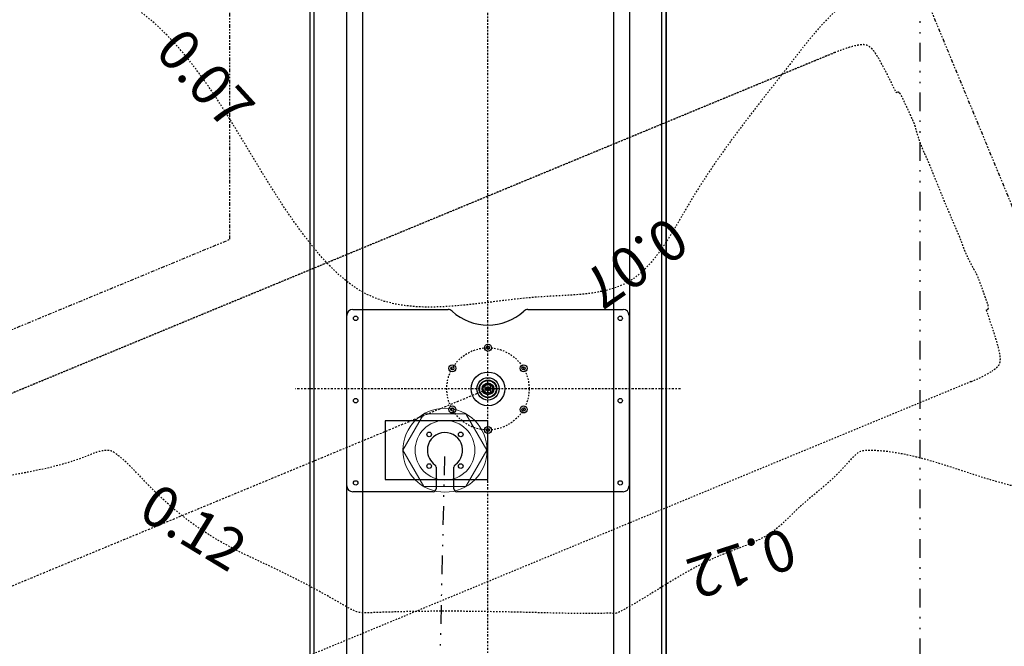
# Model space of a CAD drawing. Units: inches. Extents: x 0 to 827, y 0 to 585.
# Drawn here: x 226 to 292, y 273 to 315 of the extents above; entities that cross this region are included whole.
import ezdxf

# ---------------------------------------------------------------- set-up
doc = ezdxf.new("R2010")
doc.units = ezdxf.units.IN
doc.header["$LTSCALE"] = 5
for name, pattern in [('AXES2', [1.125, 0.75, -0.125, 0.125, -0.125]), ('CACHE', [0.375, 0.25, -0.125]), ('DIVIDE2', [0.625, 0.25, -0.125, 0, -0.125, 0, -0.125]), ('FANTOME', [2.5, 1.25, -0.25, 0.25, -0.25, 0.25, -0.25])]:
    doc.linetypes.add(name, pattern=pattern)
for name, color, linetype in [('GE-ANCHORAGE_FLOOR', 222, 'Continuous'), ('GE-CLEARANCE', 83, 'FANTOME'), ('GE-ELEC_EQUIPMENT', 232, 'Continuous'), ('GE-EQUIPMENT', 140, 'Continuous'), ('GE-EQUIPMENT_INSERTION', 140, 'Continuous'), ('GE-EQUIPMENT_MOVEMENT', 241, 'CACHE'), ('GE-EQUIPMENT_OUTLINE', 131, 'CACHE'), ('GE-MAIN_AXIS', 83, 'AXES2'), ('GE-MM-SCATTER_LINES', 222, 'CACHE')]:
    doc.layers.add(name, color=color, linetype=linetype)
doc.layers.add('GE-DESIGNER_WARNING', color=1, linetype='Continuous', plot=False)
doc.styles.add('GE-TEXT', font='calibri.ttf')

# ---------------------------------------------------------------- blocks, each defined once
blk = doc.blocks.new('GE-EUR01302')
at = {"layer": 'GE-MM-SCATTER_LINES'}
for points in [[(1250.6, -1490.2), (1222.4, -1364.8), (1150, -1228.1), (1055, -1171.6), (929.5, -1133.2), (857.2, -1123), (828.6, -1118.8), (803.3, -1084.6), (797.5, -1054.9), (817.5, -1039.9), (836.1, -1041.6), (854, -1040.3), (939.9, -1041.1), (1046.9, -1040.3), (1307.2, -1032.6), (1445.5, -1038.5), (1597, -1051.8), (1686.5, -1059.8), (1714.1, -1085.6), (1760.8, -1125.8), (1810.2, -1157.4), (1868.6, -1190.4), (1933.2, -1218.9), (1989.7, -1239.4), (2046.8, -1256.7), (2228.9, -1301.3), (2275, -1308.4), (2319.3, -1309.8), (2347.5, -1305.3), (2435.9, -1291.5), (2551.3, -1270.5), (2654.6, -1246.8), (2748.8, -1219.4), (2780.6, -1207.4), (2818.1, -1205.1), (2905.4, -1195.7), (2975.6, -1188.6), (3042.3, -1177.4), (3213.4, -1131.7), (3248.3, -1113.9), (3306.9, -1070.9), (3320.8, -1023.1), (3336.6, -936.5), (3347.5, -885.5), (3406, -656.2), (3406, -643.8), (3404.6, -634.8), (3387.7, -614.5), (3344, -570.2), (3311.1, -531.3), (3267.1, -482.9), (3227, -393.9), (3155.9, -266.6), (3131.9, -224.5), (3129, -217.2), (3129, -209.2), (3129, -200.5), (3130.4, -70.6), (3130, 197.1), (3130.9, 219.7), (3142.8, 245.4), (3210.9, 374.6), (3243.1, 440.8), (3338.9, 569.3), (3396, 626.7), (3404.4, 638.8), (3406.1, 643.7), (3406.1, 649.4), (3404.4, 660.7), (3398.3, 677.4), (3337.4, 931.4), (3313.7, 1024.9), (3311.4, 1059.2), (3303.1, 1074.6), (3235.6, 1119.6), (3156.2, 1155.1), (3033, 1184.7), (2892.1, 1203.6), (2809.2, 1203.6), (2770.1, 1211.9), (2687.2, 1239.1), (2556.9, 1271.1), (2434.9, 1297.1), (2352, 1310.2), (2263.2, 1316.1), (2169.6, 1288.9), (2076.1, 1272.3), (1924.8, 1223.9), (1853.8, 1188.4), (1769.7, 1136.4), (1709.3, 1087.8), (1696.2, 1072.5), (1641.7, 1061.8), (1465.3, 1039.3), (1263.9, 1032.2), (1123, 1038.1), (985.5, 1041.3), (919.9, 1040.6), (879.7, 1040.6), (821.6, 1042), (808.2, 1048.7), (803.7, 1055.4), (803.7, 1062.9), (804.4, 1074.1), (807.4, 1083.7), (811.1, 1093.4), (814.9, 1104.6), (818.6, 1118.7), (822.3, 1121.7), (834.2, 1122.4), (855.8, 1122.4), (916.9, 1131.4), (1001.9, 1152.2), (1051, 1167.1), (1123.3, 1214.8), (1159.8, 1257.9), (1209, 1343.6), (1228.3, 1386.7), (1248.4, 1470.4), (1249.9, 1490.6)], [(4617.4, -1488.4), (4516.9, -1258.1), (4443.7, -1053.3), (4324.5, -862.3), (4232.4, -751.6), (4193.7, -648.1), (4063, -513.3), (3826.4, -342.2), (3693.6, -239.8), (3667, -84.2), (3672.4, 207.4), (3774.1, 314.3), (3951, 427.4), (4175.3, 624.8), (4247.3, 775.1), (4339.2, 888.6), (4453.5, 1071.2), (4494.6, 1193.2), (4580.1, 1410.2), (4620.3, 1491.1)]]:
    blk.add_spline(points, degree=3, dxfattribs=at)
at = {"layer": 'GE-MM-SCATTER_LINES', "color": 232, "char_height": 70, "attachment_point": 5, "style": 'GE-TEXT', "bg_fill": 3, "box_fill_scale": 1.5, "bg_fill_color": 256, "bg_fill_transparency": 0}
for insert, rotation in [((3267.6, 505.2), 238.7479), ((3222.5, -428.7), 107.9248)]:
    blk.add_mtext('0.12', dxfattribs=dict(at, insert=insert, rotation=rotation))
at = {"layer": 'GE-MM-SCATTER_LINES', "color": 232, "char_height": 70, "width": 195.219, "attachment_point": 5, "style": 'GE-TEXT', "bg_fill": 3, "box_fill_scale": 1.5, "bg_fill_color": 256, "bg_fill_transparency": 0}
for insert, rotation in [((4032.4, 487.2), 222.339), ((3732.6, -246.1), 124.7778)]:
    blk.add_mtext('0.07', dxfattribs=dict(at, insert=insert, rotation=rotation))
blk = doc.blocks.new('*U375')
at = {"layer": 'GE-ANCHORAGE_FLOOR'}
for p, q in [((3345.9, 240), (3635.9, 240)), ((3345.9, 240), (3635.9, 240)), ((3335.9, 93.1), (3335.9, 230)), ((3335.9, 93.1), (3335.9, 230)), ((3645.9, 230), (3645.9, 67.9)), ((3645.9, 230), (3645.9, 67.9)), ((3377.8, 88.1), (3340.9, 88.1)), ((3377.8, 88.1), (3340.9, 88.1)), ((3335.9, -53.1), (3335.9, 53.1)), ((3335.9, -53.1), (3335.9, 53.1)), ((3340.9, 58.1), (3377.8, 58.1)), ((3340.9, 58.1), (3377.8, 58.1)), ((3501.7, 2), (3503.5, 2)), ((3501.7, 2), (3503.5, 2)), ((3504.1, 5), (3517.8, 5)), ((3504.1, 5), (3517.8, 5)), ((3504.1, 2.2), (3504.1, 2.2)), ((3504.1, -2.1), (3504.1, 2.2)), ((3504.1, 2.2), (3504.1, 2.2)), ((3504.1, -2.1), (3504.1, 2.2)), ((3503.5, -2), (3501.7, -2)), ((3503.5, -2), (3501.7, -2)), ((3502.7, -2.1), (3502.8, -2.1)), ((3502.7, -2.1), (3502.8, -2.1)), ((3504.1, -5), (3517.8, -5)), ((3504.1, -5), (3517.8, -5)), ((3335.9, -230), (3335.9, -53.1)), ((3335.9, -230), (3335.9, -53.1)), ((3645.9, -67.8), (3645.9, -230)), ((3645.9, -67.8), (3645.9, -230)), ((3635.9, -240), (3345.9, -240)), ((3635.9, -240), (3345.9, -240))]:
    blk.add_line(p, q, dxfattribs=at)
for centre, radius in [((3350.9, 225), 3.8), ((3350.9, 225), 3.8), ((3490.9, 225), 3.8), ((3490.9, 225), 3.8), ((3630.9, 225), 3.8), ((3630.9, 225), 3.8), ((3379.6, 100), 3.96), ((3379.6, 100), 3.96), ((3433.4, 100), 3.96), ((3433.4, 100), 3.96), ((3475.9, 60.6), 6), ((3475.9, 60.6), 6), ((3475.9, 60.6), 2.75), ((3475.9, 60.6), 2.75), ((3545.9, 60.6), 6), ((3545.9, 60.6), 6), ((3545.9, 60.6), 2.75), ((3545.9, 60.6), 2.75), ((3379.6, 46.3), 3.96), ((3379.6, 46.3), 3.96), ((3433.4, 46.3), 3.96), ((3433.4, 46.3), 3.96), ((3510.9, 0), 28.7), ((3510.9, 0), 28.7), ((3510.9, 0), 19), ((3510.9, 0), 19), ((3440.9, 0), 6), ((3440.9, 0), 6), ((3440.9, 0), 2.75), ((3440.9, 0), 2.75), ((3510.9, 0), 15), ((3510.9, 0), 15), ((3510.9, 0), 14.2), ((3510.9, 0), 14.2), ((3510.9, 0), 10), ((3510.9, 0), 10), ((3510.9, 0), 9.75), ((3510.9, 0), 9.75), ((3510.9, 0), 3.5), ((3510.9, 0), 3.5), ((3510.9, 0), 3), ((3510.9, 0), 3), ((3510.9, 0), 2.5), ((3510.9, 0), 2.5), ((3510.9, 0), 2), ((3510.9, 0), 2), ((3580.9, 0), 6), ((3580.9, 0), 6), ((3580.9, 0), 2.75), ((3580.9, 0), 2.75), ((3475.9, -60.6), 6), ((3475.9, -60.6), 6), ((3475.9, -60.6), 2.75), ((3475.9, -60.6), 2.75), ((3545.9, -60.6), 6), ((3545.9, -60.6), 6), ((3545.9, -60.6), 2.75), ((3545.9, -60.6), 2.75), ((3350.9, -225), 3.8), ((3350.9, -225), 3.8), ((3490.9, -225), 3.8), ((3630.9, -225), 3.8), ((3630.9, -225), 3.8)]:
    blk.add_circle(centre, radius, dxfattribs=at)
at = {"layer": 'GE-ANCHORAGE_FLOOR', "linetype": 'CACHE'}
blk.add_circle((3510.9, 0), 70, dxfattribs=at)
blk.add_circle((3510.9, 0), 70, dxfattribs=at)
at = {"layer": 'GE-ANCHORAGE_FLOOR'}
for centre, radius, start, end in [((3345.9, 230), 10, 90, 180), ((3345.9, 230), 10, 90, 180), ((3635.9, 230), 10, 0, 90), ((3635.9, 230), 10, 0, 90), ((3406.5, 73.1), 30, 90, 145.1501), ((3406.5, 73.1), 30, 214.8499, 90), ((3406.5, 73.1), 30, 90, 145.1501), ((3406.5, 73.1), 30, 214.8499, 90), ((3340.9, 93.1), 5, 180, 270), ((3340.9, 93.1), 5, 180, 270), ((3377.8, 93.1), 5, 270, 325.1501), ((3377.8, 93.1), 5, 270, 325.1501), ((3377.8, 93.1), 5, 270, 325.1501), ((3377.8, 93.1), 5, 270, 325.1501), ((3635.9, 67.9), 10, 317.2749, 0), ((3635.9, 67.9), 10, 317.2749, 0), ((3340.9, 53.1), 5, 90, 180), ((3340.9, 53.1), 5, 90, 180), ((3377.8, 53.1), 5, 34.8499, 90), ((3377.8, 53.1), 5, 34.8499, 90), ((3377.8, 53.1), 5, 34.8499, 90), ((3377.8, 53.1), 5, 34.8499, 90), ((3709.4, 0), 90, 137.2749, 222.7251), ((3709.4, 0), 90, 137.2749, 222.7251), ((3510.9, 0), 8.5, 36.0319, 165.3429), ((3510.9, 0), 8.5, 36.0319, 165.3429), ((3510.9, 0), 8.5, 194.6462, 36.0319), ((3510.9, 0), 8.5, 194.6462, 36.0319), ((3505, -2568.1), 2570.2, 90.0483, 90.0509), ((3505, -2568.1), 2570.2, 90.0483, 90.0509), ((3502.9, -934.2), 936.4, 89.9973, 90.0027), ((3502.9, -934.2), 936.4, 89.9973, 90.0027), ((3503, -1013.8), 1015.9, 89.9984, 90.0016), ((3503, -1013.8), 1015.9, 89.9984, 90.0016), ((3503, -1197.1), 1199.3, 89.9989, 90.0011), ((3510.3, -3192.2), 3194.4, 90.1313, 90.1321), ((3503, -1197.1), 1199.3, 89.9989, 90.0011), ((3510.3, -3192.2), 3194.4, 90.1313, 90.1321), ((3503.1, -1088.9), 1091, 89.9987, 90.0013), ((3503.1, -952.7), 954.9, 89.9985, 90.0015), ((3503.1, -1088.9), 1091, 89.9987, 90.0013), ((3503.1, -952.7), 954.9, 89.9985, 90.0015), ((3503.2, -1073.6), 1075.8, 89.9987, 90.0013), ((3503.2, -1164.8), 1166.9, 89.9988, 90.0012), ((3503.2, -1073.6), 1075.8, 89.9987, 90.0013), ((3503.2, -1164.8), 1166.9, 89.9988, 90.0012), ((3503.3, -1031.1), 1033.3, 89.9987, 90.0013), ((3503.3, -1030.8), 1032.9, 89.9987, 90.0013), ((3503.3, -1031.1), 1033.3, 89.9987, 90.0013), ((3503.3, -1030.8), 1032.9, 89.9987, 90.0013), ((3503.4, -999.6), 1001.7, 89.9986, 90.0014), ((3503.4, -1021.5), 1023.7, 89.9987, 90.0013), ((3503.4, -999.6), 1001.7, 89.9986, 90.0014), ((3503.4, -1021.5), 1023.7, 89.9987, 90.0013), ((3503.5, -965.4), 967.5, 89.9986, 90.0014), ((3503.5, -976.9), 979.1, 89.9986, 90.0014), ((3503.5, -965.4), 967.5, 89.9986, 90.0014), ((3503.5, -976.9), 979.1, 89.9986, 90.0014), ((3503.7, -913.4), 915.6, 89.9986, 90.0014), ((3503.6, -928.8), 931, 89.9986, 90.0014), ((3503.6, -946.3), 948.5, 89.9986, 90.0014), ((3503.7, -913.4), 915.6, 89.9986, 90.0014), ((3503.6, -928.8), 931, 89.9986, 90.0014), ((3503.6, -946.3), 948.5, 89.9986, 90.0014), ((3503.8, -882.1), 884.3, 89.9985, 90.0015), ((3503.7, -897), 899.1, 89.9985, 90.0015), ((3503.8, -882.1), 884.3, 89.9985, 90.0015), ((3503.7, -897), 899.1, 89.9985, 90.0015), ((3503.9, -849.5), 851.6, 89.9985, 90.0015), ((3503.8, -864), 866.1, 89.9985, 90.0015), ((3503.9, -849.5), 851.6, 89.9985, 90.0015), ((3503.8, -864), 866.1, 89.9985, 90.0015), ((3503.9, -817.7), 819.8, 89.9985, 90.0015), ((3502, -835.6), 837.7, 89.8703, 89.8734), ((3503.9, -817.7), 819.8, 89.9985, 90.0015), ((3502, -835.6), 837.7, 89.8703, 89.8734), ((3502.3, -773.6), 775.7, 89.8667, 89.8699), ((3504, -788.5), 790.7, 89.9984, 90.0016), ((3504, -804.1), 806.3, 89.9984, 90.0016), ((3502.3, -773.6), 775.7, 89.8667, 89.8699), ((3504, -788.5), 790.7, 89.9984, 90.0016), ((3504, -804.1), 806.3, 89.9984, 90.0016), ((3510.9, 0), 7, 134.4089, 166.505), ((3510.9, 0), 7, 134.4089, 166.505), ((3510.9, 0), 7, 314.4164, 45.5858), ((3510.9, 0), 7, 314.4164, 45.5858), ((3502.8, -993.3), 991.2, 89.9985, 90.0015), ((3504.8, -975.1), 973, 90.1117, 90.1147), ((3502.8, -993.3), 991.2, 89.9985, 90.0015), ((3504.8, -975.1), 973, 90.1117, 90.1147), ((3502.9, -960.6), 958.5, 89.9985, 90.0015), ((3502.9, -944.9), 942.7, 89.9985, 90.0015), ((3502.9, -960.6), 958.5, 89.9985, 90.0015), ((3502.9, -944.9), 942.7, 89.9985, 90.0015), ((3504.9, -928.8), 926.7, 90.1135, 90.1166), ((3503, -913.4), 911.2, 89.9984, 90.0016), ((3504.9, -928.8), 926.7, 90.1135, 90.1166), ((3503, -913.4), 911.2, 89.9984, 90.0016), ((3503.1, -899.6), 897.4, 89.9984, 90.0016), ((3503.1, -884.5), 882.4, 89.9984, 90.0016), ((3503.1, -899.6), 897.4, 89.9984, 90.0016), ((3503.1, -884.5), 882.4, 89.9984, 90.0016), ((3503.2, -869.1), 867, 89.9984, 90.0016), ((3505, -856), 853.9, 90.1165, 90.1198), ((3503.2, -869.1), 867, 89.9984, 90.0016), ((3505, -856), 853.9, 90.1165, 90.1198), ((3503.3, -839.5), 837.3, 89.9984, 90.0016), ((3503.3, -827.2), 825.1, 89.9983, 90.0017), ((3503.3, -839.5), 837.3, 89.9984, 90.0016), ((3503.3, -827.2), 825.1, 89.9983, 90.0017), ((3503.4, -813.8), 811.6, 89.9983, 90.0017), ((3503.4, -796.6), 794.4, 89.9983, 90.0017), ((3503.4, -813.8), 811.6, 89.9983, 90.0017), ((3503.4, -796.6), 794.4, 89.9983, 90.0017), ((3510.9, 0), 7.75, 195.2513, 196.0974), ((3510.9, 0), 7.75, 195.2513, 196.0974), ((3503.5, -785.9), 783.8, 89.9983, 90.0017), ((3503.5, -776.9), 774.8, 89.9983, 90.0017), ((3503.5, -785.9), 783.8, 89.9983, 90.0017), ((3503.5, -776.9), 774.8, 89.9983, 90.0017), ((3503.6, -756.4), 754.2, 89.9982, 90.0018), ((3503.6, -731.3), 729.2, 89.9982, 90.0018), ((3502.1, -735.6), 733.4, 89.8734, 89.877), ((3503.6, -756.4), 754.2, 89.9982, 90.0018), ((3503.6, -731.3), 729.2, 89.9982, 90.0018), ((3502.1, -735.6), 733.4, 89.8734, 89.877), ((3503.7, -770.5), 768.4, 89.9983, 90.0017), ((3503.8, -696.4), 694.3, 89.9981, 90.0019), ((3503.7, -770.5), 768.4, 89.9983, 90.0017), ((3503.8, -696.4), 694.3, 89.9981, 90.0019), ((3503.8, -585.7), 583.6, 89.9977, 90.0023), ((3503.9, -711.4), 709.3, 89.9982, 90.0018), ((3503.8, -585.7), 583.6, 89.9977, 90.0023), ((3503.9, -711.4), 709.3, 89.9982, 90.0018), ((3499.2, -1855.2), 1853.1, 89.8536, 89.8548), ((3503.9, -568.7), 566.5, 89.9975, 90.0025), ((3499.2, -1855.2), 1853.1, 89.8536, 89.8548), ((3503.9, -568.7), 566.5, 89.9975, 90.0025), ((3503.4, -493.2), 491, 89.9201, 89.9289), ((3504.1, -1283.3), 1281.2, 89.9978, 90.0022), ((3503.4, -493.2), 491, 89.9201, 89.9289), ((3504.1, -1283.3), 1281.2, 89.9978, 90.0022), ((3510.9, 0), 7, 193.4897, 225.5783), ((3510.9, 0), 7, 193.4897, 225.5783), ((3635.9, -67.8), 10, 0, 42.7251), ((3635.9, -67.8), 10, 0, 42.7251), ((3345.9, -230), 10, 180, 270), ((3345.9, -230), 10, 180, 270), ((3635.9, -230), 10, 270, 0), ((3635.9, -230), 10, 270, 0)]:
    blk.add_arc(centre, radius, start, end, dxfattribs=at)
for points in [[(3501.4, 1.9), (3501.4, 2), (3501.5, 2), (3501.7, 2)], [(3501.4, 1.9), (3501.4, 2), (3501.5, 2), (3501.7, 2)], [(3503.5, 2), (3503.6, 2), (3503.7, 2.1), (3503.7, 2.1)], [(3503.5, 2), (3503.6, 2), (3503.7, 2.1), (3503.7, 2.1)], [(3503.8, 2.2), (3503.8, 2.1), (3503.8, 2.1), (3503.7, 2.1)], [(3503.8, 2.2), (3503.8, 2.1), (3503.8, 2.1), (3503.7, 2.1)], [(3501.7, -2), (3501.5, -2), (3501.4, -2), (3501.4, -1.9)], [(3501.7, -2), (3501.5, -2), (3501.4, -2), (3501.4, -1.9)], [(3503.7, -2.1), (3503.7, -2.1), (3503.6, -2), (3503.5, -2)], [(3503.7, -2.1), (3503.7, -2.1), (3503.6, -2), (3503.5, -2)], [(3503.8, -2.1), (3503.8, -2.1), (3503.8, -2.1), (3503.7, -2.1)], [(3503.8, -2.1), (3503.8, -2.1), (3503.8, -2.1), (3503.7, -2.1)]]:
    blk.add_open_spline(points, degree=3, dxfattribs=at)
at = {"layer": 'GE-CLEARANCE'}
for p, q in [((3093.4, 2061.2), (3765.4, 438.9)), ((3765.4, 438.9), (4439.5, 438.9))]:
    blk.add_line(p, q, dxfattribs=at)
blk.add_lwpolyline([(4439.5, 438.9), (4439.5, -635.6), (3034.6, -1217.1), (1934.6, -1217.1)], dxfattribs=at)
at = {"layer": 'GE-DESIGNER_WARNING', "color": 1}
blk.add_lwpolyline([(3356.5, 0), (3456.5, 0), (3456.5, 175), (3356.5, 175), (3356.5, 0)], dxfattribs=at)
at = {"layer": 'GE-EQUIPMENT', "linetype": 'Continuous'}
for p, q in [((4273.5, 303), (1639, 303)), ((4273.5, 240.8), (1634.9, 240.8)), ((4273.5, 213.3), (1634.9, 213.3)), ((4273.5, -213.3), (1635, -213.3)), ((4273.5, -240.8), (1634.9, -240.8)), ((1639, -303), (4273.5, -303)), ((4273.5, -303), (1639, -303))]:
    blk.add_line(p, q, dxfattribs=at)
blk.add_lwpolyline([(1637.7, 295.8), (1766.3, 295.8), (1880.4, 295.8), (2144, 295.8), (2210.4, 295.8), (3659.5, 295.8), (3725.4, 295.8), (4054.8, 295.8), (4120.7, 295.8), (4273.5, 295.8)], dxfattribs=at)
blk.add_lwpolyline([(1637.7, -295.8), (1682.7, -295.8, -1), (1748.6, -295.8), (1946.3, -295.8), (2012.2, -295.8), (3857.2, -295.8), (3914.9, -295.8), (4273.5, -295.8)], format="xyb", dxfattribs=at)
at = {"layer": 'GE-EQUIPMENT_MOVEMENT'}
for p, q in [((3075.7, 1842.5), (4083.1, -589.4)), ((4083.1, -589.4), (3075.7, 1842.5)), ((3523.2, -821.4), (2515.9, 1610.6)), ((4015.1, -694), (4016.5, -697.3)), ((3646.6, -850.5), (3645.2, -847.2))]:
    blk.add_line(p, q, dxfattribs=at)
for points, knots in [([(4083.1, -589.5), (4085.6, -595.6), (4090.7, -608), (4094.3, -620.9), (4095.8, -627.5), (4096.1, -629.2), (4096.9, -632.9), (4097.4, -638.6), (4096.6, -642.6), (4095.6, -645.1), (4094.7, -646.9), (4093.8, -648.2), (4093, -649.2), (4092.6, -649.7), (4091.8, -650.6), (4090.5, -652), (4088.6, -653.7), (4085.2, -656.5), (4081.5, -659), (4075.1, -663.1), (4068.3, -667), (4062.3, -670.2), (4059.7, -671.5), (4045.1, -679.2), (4030.2, -686.7), (4015.1, -694)], [0, 0, 0, 0, 0.499996, 0.999992, 0.999992, 0.999992, 1.093744, 1.203119, 1.296869, 1.312494, 1.359369, 1.414057, 1.421869, 1.437494, 1.445307, 1.484369, 1.531244, 1.562494, 1.687494, 1.718744, 1.874994, 1.999992, 1.999992, 1.999992, 2.787428, 2.787428, 2.787428, 2.787428]), ([(3646.6, -850.5), (3646.7, -850.7), (3646.9, -850.8), (3647.5, -851), (3647.8, -851), (3648.3, -851), (3650.1, -850.9), (3650.5, -850.9), (3651.1, -850.8), (3651.5, -850.8), (3651.8, -850.8), (3652.2, -850.7), (3652.6, -850.7), (3653.4, -850.5), (3653.6, -850.4), (3654, -850.3), (3654.1, -850.3), (3654.4, -850.2), (3654.5, -850.2), (3654.6, -850.1), (3656.6, -849.4), (3658.7, -848.7), (3662.8, -847.2), (3664.8, -846.5), (3670.9, -844.3), (3675, -842.9), (3687.4, -838.4), (3695.2, -835.5), (3703.4, -832.3), (3703.4, -832.3), (3703.4, -832.3), (3703.6, -832.2), (3703.7, -832.2), (3704, -832.1), (3704.1, -832), (3704.2, -832), (3704.5, -831.8), (3704.8, -831.7), (3705.4, -831.4), (3705.7, -831.3), (3706, -831.2), (3706.5, -831), (3706.9, -830.8), (3707.7, -830.3), (3708.1, -830.1), (3708.5, -829.9), (3708.7, -829.8), (3708.9, -829.7), (3709.3, -829.4), (3709.4, -829.4), (3709.7, -829.2), (3709.8, -829.2), (3709.9, -829.1), (3710.8, -828.6), (3711.8, -828), (3713.7, -826.9), (3714.7, -826.3), (3716.3, -825.4), (3716.9, -825.1), (3718.4, -824.2), (3719.3, -823.8), (3723.6, -821.5), (3727.1, -819.6), (3731.5, -817.5), (3732.4, -817), (3737, -814.9), (3740.8, -813.2), (3747.1, -810.5), (3749.6, -809.6), (3752.2, -808.6), (3753, -808.3), (3753.8, -808), (3755.5, -807.4), (3756.3, -807.1), (3757.1, -806.8), (3757.1, -806.8), (3757.2, -806.8), (3757.4, -806.7), (3757.5, -806.7), (3757.6, -806.6), (3759.7, -805.9), (3761.9, -805.1), (3764, -804.2), (3764.6, -804), (3765.2, -803.8), (3766.4, -803.3), (3767, -803.1), (3768.8, -802.4), (3770, -801.9), (3771.1, -801.4), (3775.6, -799.5), (3780, -797.6), (3788.8, -793.9), (3793.3, -792), (3797.7, -790.1), (3803.4, -787.6), (3809.2, -785.2), (3820.7, -780.3), (3826.4, -777.9), (3832.2, -775.5), (3837.9, -773.1), (3843.7, -770.8), (3855.3, -766.1), (3861.1, -763.8), (3866.9, -761.4), (3871.3, -759.6), (3875.8, -757.8), (3884.7, -754.2), (3889.2, -752.5), (3893.6, -750.6), (3894.8, -750.2), (3896, -749.7), (3897.8, -748.9), (3898.4, -748.7), (3899.5, -748.1), (3900.1, -747.9), (3900.7, -747.6), (3901.1, -747.5), (3901.5, -747.3), (3901.9, -747.1), (3902.5, -746.8), (3903.2, -746.5), (3903.8, -746.2), (3904.5, -745.9), (3905.2, -745.6), (3905.9, -745.2), (3906.3, -745.1), (3906.6, -744.9), (3907, -744.8), (3907.1, -744.7), (3907.1, -744.7), (3907.3, -744.6), (3907.4, -744.6), (3907.5, -744.5), (3908.2, -744.2), (3909, -743.8), (3910.6, -743.1), (3911.3, -742.7), (3912.1, -742.4), (3912.3, -742.3), (3912.6, -742.2), (3913.3, -741.8), (3913.7, -741.6), (3916.1, -740.6), (3917.9, -739.8), (3923.5, -737.5), (3927.3, -736), (3932.1, -734.3), (3933, -734), (3937.7, -732.4), (3941.5, -731.2), (3947.1, -729.5), (3949, -729), (3951.8, -728.2), (3952.8, -727.9), (3954.6, -727.4), (3955.6, -727.2), (3956.5, -726.9), (3956.7, -726.9), (3956.8, -726.9), (3957, -726.8), (3957.2, -726.8), (3957.6, -726.7), (3957.9, -726.6), (3958.1, -726.5), (3958.6, -726.4), (3959, -726.3), (3959.8, -726), (3960.3, -725.8), (3960.7, -725.7), (3961, -725.6), (3961.3, -725.5), (3961.9, -725.2), (3962.3, -725.1), (3962.6, -725), (3962.7, -724.9), (3962.9, -724.8), (3963.1, -724.7), (3963.2, -724.7), (3963.3, -724.6), (3963.4, -724.6), (3963.5, -724.6), (3964.9, -724), (3966.3, -723.3), (3969.1, -722.1), (3970.5, -721.4), (3974.7, -719.5), (3977.5, -718.3), (3985.9, -714.4), (3991.4, -711.8), (3997, -709.1), (3999.3, -708.1), (4001.4, -707.1), (4006.3, -704.7), (4008.5, -703.7), (4010.5, -702.7), (4010.6, -702.7), (4010.9, -702.5), (4011.4, -702.2), (4011.7, -702.1), (4012.1, -701.9), (4012.3, -701.7), (4012.7, -701.4), (4012.9, -701.3), (4012.9, -701.2), (4013.2, -701), (4013.5, -700.7), (4014, -700.2), (4014.3, -700), (4014.6, -699.8), (4014.9, -699.5), (4015.2, -699.2), (4015.5, -699), (4015.5, -699), (4015.5, -698.9), (4015.5, -698.9), (4015.6, -698.9), (4015.6, -698.9)], [0, 0, 0, 0, 0.195595, 0.195595, 0.389679, 0.389679, 0.389679, 0.529855, 0.529855, 0.669997, 0.669997, 0.669997, 0.829697, 0.829697, 0.909281, 0.909281, 0.949435, 0.949435, 0.989817, 0.989817, 0.989817, 1.620926, 1.620926, 2.253274, 2.253274, 3.525827, 3.525827, 6.115151, 6.115151, 6.115151, 6.126538, 6.126538, 6.162906, 6.162906, 6.210661, 6.210661, 6.210661, 6.306345, 6.306345, 6.407577, 6.407577, 6.407577, 6.542857, 6.542857, 6.677478, 6.677478, 6.677478, 6.758008, 6.758008, 6.803237, 6.803237, 6.838497, 6.838497, 6.838497, 7.157873, 7.157873, 7.477814, 7.477814, 7.691457, 7.691457, 7.976107, 7.976107, 9.104669, 9.104669, 9.397062, 9.397062, 10.550816, 10.550816, 11.382452, 11.382452, 11.382452, 11.613361, 11.613361, 11.84939, 11.84939, 11.84939, 11.878654, 11.878654, 11.907023, 11.907023, 11.907023, 12.907022, 12.907022, 12.907022, 13.100092, 13.100092, 13.293222, 13.293222, 13.679534, 13.679534, 13.679534, 15.132356, 15.132356, 16.58394, 16.58394, 16.58394, 18.457711, 18.457711, 20.332078, 20.332078, 20.332078, 22.205842, 22.205842, 24.079469, 24.079469, 24.079469, 25.531061, 25.531061, 26.983618, 26.983618, 26.983618, 27.369984, 27.369984, 27.56314, 27.56314, 27.756233, 27.756233, 27.756233, 27.937454, 27.937454, 27.937454, 28.254493, 28.254493, 28.254493, 28.586096, 28.586096, 28.586096, 28.756233, 28.756233, 28.756233, 28.781251, 28.781251, 28.806914, 28.806914, 28.806914, 29.043588, 29.043588, 29.274602, 29.274602, 29.274602, 29.351434, 29.351434, 29.497616, 29.497616, 30.091348, 30.091348, 31.236844, 31.236844, 31.527466, 31.527466, 32.648599, 32.648599, 33.213483, 33.213483, 33.496622, 33.496622, 33.779407, 33.779407, 33.779407, 33.815119, 33.815119, 33.86097, 33.86097, 33.942572, 33.942572, 33.942572, 34.0778, 34.0778, 34.215749, 34.215749, 34.215749, 34.315551, 34.315551, 34.415356, 34.415356, 34.415356, 34.463963, 34.463963, 34.490846, 34.490846, 34.512563, 34.512563, 34.512563, 34.977506, 34.977506, 35.442413, 35.442413, 36.373225, 36.373225, 38.246614, 38.246614, 38.246614, 38.993406, 38.993406, 39.779695, 39.779695, 39.779695, 39.811041, 39.811041, 39.831949, 39.831949, 39.853111, 39.853111, 39.883436, 39.883436, 39.883436, 40.035304, 40.035304, 40.184299, 40.184299, 40.184299, 40.344659, 40.344659, 40.344659, 40.355138, 40.355138, 40.365621, 40.365621, 40.365621, 40.365621]), ([(4016.5, -697.3), (4016.5, -697.5), (4016.5, -697.8), (4016.2, -698.2), (4016.1, -698.3), (4015.9, -698.6), (4015.7, -698.7), (4015.6, -698.9)], [0.0031678, 0.0031678, 0.0031678, 0.0031678, 0.2054437, 0.2054437, 0.2983555, 0.2983555, 0.3919394, 0.3919394, 0.3919394, 0.3919394]), ([(3523.2, -821.4), (3525.7, -827.5), (3528.3, -833.7), (3531.2, -839.7), (3534.2, -845.7), (3537.5, -851.5), (3541.1, -857.2)], [0.0000009, 0.0000009, 0.0000009, 0.0000009, 0.5000002, 0.5000002, 0.5000002, 0.9999971, 0.9999971, 0.9999971, 0.9999971]), ([(3645.2, -847.2), (3629.3, -852.7), (3613.5, -858), (3597.8, -862.9), (3595, -863.7), (3592.1, -864.6), (3589.2, -865.5), (3587.7, -865.9), (3586.2, -866.3), (3584.7, -866.7), (3582.4, -867.4), (3580.2, -867.9), (3578, -868.5), (3577.2, -868.6), (3576.5, -868.8), (3575.7, -869), (3572.8, -869.6), (3569.9, -870.1), (3567.1, -870.5), (3566.4, -870.5), (3565.7, -870.6), (3565, -870.7), (3564, -870.7), (3563, -870.8), (3562.1, -870.8), (3561.2, -870.8), (3560.4, -870.8), (3559.7, -870.7), (3559.5, -870.7), (3559.4, -870.7), (3559.2, -870.7), (3558.9, -870.7), (3558.6, -870.6), (3558.3, -870.6), (3558.2, -870.6), (3558.1, -870.6), (3557.9, -870.6), (3557.8, -870.6), (3557.7, -870.5), (3557.5, -870.5), (3556.8, -870.4), (3556.1, -870.3), (3555.4, -870.1), (3554.7, -869.9), (3554, -869.7), (3553.2, -869.4), (3553, -869.3), (3552.7, -869.2), (3552.5, -869), (3552.2, -868.9), (3552, -868.8), (3551.7, -868.7), (3550.5, -868), (3549.3, -867.2), (3548.2, -866.2), (3548, -866), (3547.8, -865.8), (3547.6, -865.6), (3546.3, -864.4), (3545.1, -863), (3544.1, -861.6), (3543, -860.2), (3542.1, -858.7), (3541.1, -857.2)], [0, 0, 0, 0, 0.787928, 0.787928, 0.787928, 0.912926, 0.912926, 0.912926, 0.975425, 0.975425, 0.975425, 1.069175, 1.069175, 1.069175, 1.100425, 1.100425, 1.100425, 1.225425, 1.225425, 1.225425, 1.256675, 1.256675, 1.256675, 1.30355, 1.30355, 1.30355, 1.342613, 1.342613, 1.342613, 1.350425, 1.350425, 1.350425, 1.36605, 1.36605, 1.36605, 1.373863, 1.373863, 1.373863, 1.381675, 1.381675, 1.381675, 1.42855, 1.42855, 1.42855, 1.475425, 1.475425, 1.475425, 1.49105, 1.49105, 1.49105, 1.506675, 1.506675, 1.506675, 1.5848, 1.5848, 1.5848, 1.600425, 1.600425, 1.600425, 1.694175, 1.694175, 1.694175, 1.787928, 1.787928, 1.787928, 1.787928])]:
    blk.add_open_spline(points, degree=3, knots=knots, dxfattribs=at)
at = {"layer": 'GE-EQUIPMENT_OUTLINE'}
for p, q in [((4273.5, 303), (1639, 303)), ((1639, -303), (4273.5, -303)), ((4273.5, -303), (1639, -303))]:
    blk.add_line(p, q, dxfattribs=at)
at = {"layer": 'GE-MAIN_AXIS'}
blk.add_line((3510.9, -327.6), (3510.9, 327.6), dxfattribs=at)
for points in [[(2845.1, 1607.6), (3510.9, 0)], [(-1833.7, 0), (4733.9, 0)]]:
    blk.add_lwpolyline(points, dxfattribs=at)
blk = doc.blocks.new('*U307')
at = {"lineweight": 0}
blk.add_lwpolyline([(2.812, 0), (1.406, 2.436), (-1.406, 2.436), (-2.812, 0), (-1.406, -2.436), (1.406, -2.436)], close=True, dxfattribs=at)
for radius in [2.812, 2]:
    blk.add_circle((0, 0), radius, dxfattribs=at)

msp = doc.modelspace()

# ---------------------------------------------------------------- block references
at = {"layer": 'GE-EQUIPMENT_INSERTION', "xscale": 0.03937007874015748, "yscale": 0.03937007874015748, "zscale": 0.03937007874015748, "rotation": 90}
msp.add_blockref('GE-EUR01302', (257.675, 151.991), dxfattribs=at)

# ---------------------------------------------------------------- next in the draw order: linework, layer by layer
at = {"layer": 'GE-ELEC_EQUIPMENT', "linetype": 'DIVIDE2'}
msp.add_lwpolyline([(257.675, 158.123), (257.675, 166.903, -0.206333), (262.691, 175.904), (282.553, 193.416, 0.215283), (286.617, 202.417), (286.617, 352.657, 0.414214), (274.617, 364.657), (220.862, 364.657, -0.414214), (208.862, 376.657), (208.862, 393.215)], format="xyb", dxfattribs=at)
msp.add_lwpolyline([(251.899, 158.123), (254.795, 286.104)], dxfattribs=at)

# ---------------------------------------------------------------- next in the draw order: block references
at = {"layer": 'GE-ELEC_EQUIPMENT'}
msp.add_blockref('*U307', (254.796, 286.104), dxfattribs=at)
at = {"layer": 'GE-EQUIPMENT_INSERTION', "xscale": 0.03937007874015748, "yscale": 0.03937007874015748, "zscale": 0.03937007874015748, "rotation": 90}
msp.add_blockref('*U375', (257.675, 151.99), dxfattribs=at)

doc.saveas('drawing.dxf')
